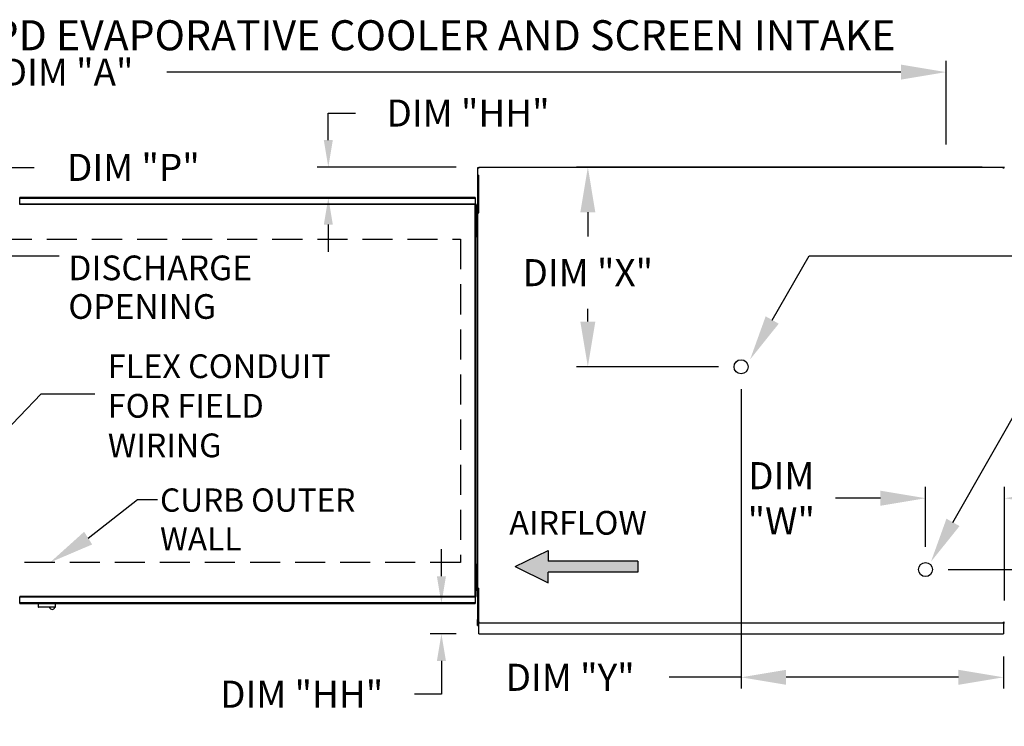
# Model space of a CAD drawing. Units: inches. Extents: x 7 to 261, y 25 to 191.
# Drawn here: x 104 to 170, y 144 to 191 of the extents above; entities that cross this region are included whole.
import ezdxf

# ---------------------------------------------------------------- set-up
doc = ezdxf.new("R2010")
doc.units = ezdxf.units.IN
doc.header["$LTSCALE"] = 4
doc.header["$MEASUREMENT"] = 0
doc.linetypes.add('DASHED', pattern=[0.75, 0.5, -0.25])
doc.layers.add('1', color=7, linetype='DASHED')
doc.styles.add('BOLD', font='ROMAND.SHX')
doc.dimstyles.new('MOD', dxfattribs={"dimscale": 1.5, "dimtxt": 1.2, "dimasz": 2, "dimexe": 0.5, "dimexo": 1, "dimgap": 1, "dimtad": 0, "dimtih": 1, "dimtoh": 1, "dimzin": 0, "dimdsep": 46, "dimtxsty": 'Standard', "dimcen": 0.09, "dimadec": 0, "dimazin": 0, "dimtfac": 1, "dimtofl": 0, "dimtmove": 0, "dimatfit": 3, "dimfxl": 1, "dimtolj": 1, "dimtzin": 0, "dimarcsym": 0})

# ---------------------------------------------------------------- blocks, each defined once
blk = doc.blocks.new('*D4')
at = {"color": 0, "lineweight": -2, "transparency": 16777216}
for p, q in [((71.197, 180.688), (71.197, 188.283)), ((165.841, 182.711), (165.841, 188.283)), ((74.197, 187.533), (100.775, 187.533)), ((162.841, 187.533), (113.975, 187.533))]:
    blk.add_line(p, q, dxfattribs=at)
at = {"color": 0, "transparency": 16777216}
for points in [[(74.197, 188.033), (74.197, 187.033), (71.197, 187.533)], [(162.841, 188.033), (162.841, 187.033), (165.841, 187.533)]]:
    blk.add_solid(points, dxfattribs=at)
at = {"layer": 'Defpoints', "color": 0, "transparency": 16777216}
for p in [(165.841, 187.533), (165.841, 181.211), (71.197, 179.188)]:
    blk.add_point(p, dxfattribs=at)
at = {"color": 0, "transparency": 16777216, "insert": (107.375, 187.533), "char_height": 1.8, "attachment_point": 5}
blk.add_mtext('\\A1;DIM "A"', dxfattribs=at)
blk = doc.blocks.new('*D2')
at = {"color": 0, "lineweight": -2, "transparency": 16777216}
for p, q in [((81.774, 174.226), (81.774, 181.946)), ((93.774, 174.226), (93.774, 181.946)), ((84.774, 181.196), (90.774, 181.196)), ((93.774, 181.196), (105.153, 181.196))]:
    blk.add_line(p, q, dxfattribs=at)
at = {"color": 0, "transparency": 16777216}
for points in [[(84.774, 181.696), (84.774, 180.696), (81.774, 181.196)], [(90.774, 181.696), (90.774, 180.696), (93.774, 181.196)]]:
    blk.add_solid(points, dxfattribs=at)
at = {"layer": 'Defpoints', "color": 0, "transparency": 16777216}
for p in [(93.774, 181.196), (81.774, 172.726), (93.774, 172.726)]:
    blk.add_point(p, dxfattribs=at)
at = {"color": 0, "transparency": 16777216, "insert": (111.753, 181.196), "char_height": 1.8, "attachment_point": 5}
blk.add_mtext('\\A1;DIM "P"', dxfattribs=at)
blk = doc.blocks.new('*D22')
at = {"color": 0, "lineweight": -2, "transparency": 16777216}
for p, q in [((171.24, 181.211), (208.361, 181.211)), ((207.611, 178.211), (207.611, 168.094)), ((207.611, 153.176), (207.611, 163.294)), ((171.161, 150.176), (208.361, 150.176))]:
    blk.add_line(p, q, dxfattribs=at)
at = {"color": 0, "transparency": 16777216}
for points in [[(207.111, 178.211), (208.111, 178.211), (207.611, 181.211)], [(207.111, 153.176), (208.111, 153.176), (207.611, 150.176)]]:
    blk.add_solid(points, dxfattribs=at)
at = {"layer": 'Defpoints', "color": 0, "transparency": 16777216}
for p in [(169.74, 181.211), (169.661, 150.176), (207.611, 150.176)]:
    blk.add_point(p, dxfattribs=at)
at = {"color": 0, "transparency": 16777216, "insert": (207.611, 165.694), "char_height": 1.8, "attachment_point": 5}
blk.add_mtext('\\A1;DIM "BB"', dxfattribs=at)
blk = doc.blocks.new('*D0')
at = {"color": 0, "lineweight": -2, "transparency": 16777216}
for p, q in [((168.24, 181.211), (141.25, 181.211)), ((142, 178.211), (142, 176.596)), ((142, 170.937), (142, 171.796)), ((150.697, 167.937), (141.25, 167.937))]:
    blk.add_line(p, q, dxfattribs=at)
at = {"color": 0, "transparency": 16777216}
for points in [[(141.5, 178.211), (142.5, 178.211), (142, 181.211)], [(141.5, 170.937), (142.5, 170.937), (142, 167.937)]]:
    blk.add_solid(points, dxfattribs=at)
at = {"layer": 'Defpoints', "color": 0, "transparency": 16777216}
for p in [(142, 181.211), (169.74, 181.211), (152.197, 167.937)]:
    blk.add_point(p, dxfattribs=at)
at = {"color": 0, "transparency": 16777216, "insert": (142, 174.196), "char_height": 1.8, "attachment_point": 5}
blk.add_mtext('\\A1;DIM "X"', dxfattribs=at)
blk = doc.blocks.new('*D7')
at = {"color": 0, "lineweight": -2, "transparency": 16777216}
for p, q in [((152.197, 166.437), (152.197, 146.535)), ((169.661, 148.676), (169.661, 146.535)), ((152.197, 147.285), (147.423, 147.285)), ((166.661, 147.285), (155.197, 147.285))]:
    blk.add_line(p, q, dxfattribs=at)
at = {"color": 0, "transparency": 16777216}
for points in [[(155.197, 147.785), (155.197, 146.785), (152.197, 147.285)], [(166.661, 147.785), (166.661, 146.785), (169.661, 147.285)]]:
    blk.add_solid(points, dxfattribs=at)
at = {"layer": 'Defpoints', "color": 0, "transparency": 16777216}
for p in [(152.197, 167.937), (169.661, 150.176), (169.661, 147.285)]:
    blk.add_point(p, dxfattribs=at)
at = {"color": 0, "transparency": 16777216, "insert": (140.823, 147.285), "char_height": 1.8, "attachment_point": 5}
blk.add_mtext('\\A1;DIM "Y"', dxfattribs=at)
blk = doc.blocks.new('*D6')
at = {"color": 0, "lineweight": -2, "transparency": 16777216}
for p, q in [((164.475, 155.952), (164.475, 159.945)), ((169.74, 152.401), (169.74, 159.945)), ((161.475, 159.195), (158.475, 159.195)), ((172.74, 159.195), (175.74, 159.195))]:
    blk.add_line(p, q, dxfattribs=at)
at = {"color": 0, "transparency": 16777216}
for points in [[(161.475, 159.695), (161.475, 158.695), (164.475, 159.195)], [(172.74, 159.695), (172.74, 158.695), (169.74, 159.195)]]:
    blk.add_solid(points, dxfattribs=at)
at = {"layer": 'Defpoints', "color": 0, "transparency": 16777216}
for p in [(164.475, 159.195), (164.475, 154.452), (169.74, 150.901)]:
    blk.add_point(p, dxfattribs=at)
at = {"color": 0, "transparency": 16777216, "insert": (154.875, 159.195), "char_height": 1.8, "attachment_point": 5}
blk.add_mtext('\\A1;DIM\\P"W"', dxfattribs=at)
blk = doc.blocks.new('*D23')
at = {"color": 0, "lineweight": -2, "transparency": 16777216}
for p, q in [((179.63, 157.452), (179.63, 160.452)), ((179.63, 160.452), (182.63, 160.452)), ((165.975, 154.452), (180.38, 154.452)), ((171.161, 150.176), (180.38, 150.176)), ((179.63, 147.176), (179.63, 144.176))]:
    blk.add_line(p, q, dxfattribs=at)
at = {"color": 0, "transparency": 16777216}
for points in [[(179.13, 157.452), (180.13, 157.452), (179.63, 154.452)], [(179.13, 147.176), (180.13, 147.176), (179.63, 150.176)]]:
    blk.add_solid(points, dxfattribs=at)
at = {"layer": 'Defpoints', "color": 0, "transparency": 16777216}
for p in [(164.475, 154.452), (179.63, 154.452), (169.661, 150.176)]:
    blk.add_point(p, dxfattribs=at)
at = {"color": 0, "transparency": 16777216, "insert": (189.23, 160.452), "char_height": 1.8, "attachment_point": 5}
blk.add_mtext('\\A1;DIM "U"', dxfattribs=at)
blk = doc.blocks.new('*D26')
at = {"color": 0, "lineweight": -2, "transparency": 16777216}
for p, q in [((124.728, 183.011), (124.728, 184.811)), ((124.728, 184.811), (126.528, 184.811)), ((133.238, 181.211), (123.978, 181.211)), ((133.009, 179.191), (123.978, 179.191)), ((124.728, 177.391), (124.728, 175.591))]:
    blk.add_line(p, q, dxfattribs=at)
at = {"color": 0, "transparency": 16777216}
for points in [[(124.428, 183.011), (125.028, 183.011), (124.728, 181.211)], [(124.428, 177.391), (125.028, 177.391), (124.728, 179.191)]]:
    blk.add_solid(points, dxfattribs=at)
at = {"layer": 'Defpoints', "color": 0, "transparency": 16777216}
for p in [(134.738, 181.211), (124.728, 179.191), (134.509, 179.191)]:
    blk.add_point(p, dxfattribs=at)
at = {"color": 0, "transparency": 16777216, "insert": (134.028, 184.811), "char_height": 1.8, "attachment_point": 5}
blk.add_mtext('\\A1;DIM "HH"', dxfattribs=at)
blk = doc.blocks.new('*D27')
at = {"color": 0, "lineweight": -2, "transparency": 16777216}
for p, q in [((132.255, 154.001), (132.255, 155.801)), ((133.009, 152.201), (131.505, 152.201)), ((133.238, 150.176), (131.505, 150.176)), ((132.255, 148.376), (132.255, 146.162)), ((132.255, 146.162), (130.455, 146.162))]:
    blk.add_line(p, q, dxfattribs=at)
at = {"color": 0, "transparency": 16777216}
for points in [[(131.955, 154.001), (132.555, 154.001), (132.255, 152.201)], [(131.955, 148.376), (132.555, 148.376), (132.255, 150.176)]]:
    blk.add_solid(points, dxfattribs=at)
at = {"layer": 'Defpoints', "color": 0, "transparency": 16777216}
for p in [(132.255, 152.201), (134.509, 152.201), (134.738, 150.176)]:
    blk.add_point(p, dxfattribs=at)
at = {"color": 0, "transparency": 16777216, "insert": (122.955, 146.162), "char_height": 1.8, "attachment_point": 5}
blk.add_mtext('\\A1;DIM "HH"', dxfattribs=at)

msp = doc.modelspace()

# ---------------------------------------------------------------- hatches: boundary and pattern name
at = {"linetype": 'Continuous'}
msp.add_hatch(color=256, dxfattribs=at).paths.add_polyline_path([(145.331, 154.283), (145.331, 155.005), (139.352, 155.005), (139.352, 155.727), (137.161, 154.644), (139.352, 153.562), (139.352, 154.283)])

# ---------------------------------------------------------------- linework, layer by layer
at = {"color": 7, "linetype": 'Continuous'}
for p, q in [((134.659, 181.169), (134.659, 150.943)), ((134.737, 181.169), (134.659, 181.169)), ((134.738, 181.169), (134.737, 181.169)), ((134.738, 181.211), (169.74, 181.211)), ((134.738, 181.211), (134.738, 181.169)), ((134.738, 181.133), (134.738, 181.169)), ((169.661, 181.169), (169.661, 181.211)), ((169.661, 181.133), (169.661, 181.169)), ((169.661, 181.169), (169.662, 181.169)), ((169.74, 181.169), (169.662, 181.169)), ((134.651, 180.669), (134.738, 180.669)), ((134.651, 180.254), (134.738, 180.254)), ((134.738, 180.254), (134.738, 180.669)), ((134.738, 178.593), (134.738, 180.254)), ((134.509, 179.191), (104.19, 179.191)), ((104.19, 179.147), (104.19, 179.191)), ((104.19, 179.147), (134.509, 179.147)), ((104.19, 178.768), (104.19, 179.147)), ((134.509, 179.191), (134.509, 179.147)), ((134.509, 179.147), (134.509, 178.768)), ((104.187, 178.742), (104.186, 178.742)), ((104.187, 178.768), (134.511, 178.768)), ((104.187, 178.768), (104.187, 178.742)), ((104.187, 178.719), (104.187, 178.742)), ((134.511, 178.719), (104.187, 178.719)), ((134.511, 178.742), (134.511, 178.768)), ((134.511, 178.719), (134.511, 178.742)), ((134.512, 178.742), (134.511, 178.742)), ((134.512, 152.65), (134.512, 178.742)), ((134.561, 178.742), (134.512, 178.742)), ((134.561, 152.65), (134.561, 178.742)), ((134.633, 178.355), (134.633, 178.716)), ((134.633, 176.911), (134.633, 178.355)), ((134.651, 178.593), (134.738, 178.593)), ((134.738, 178.178), (134.738, 178.593)), ((134.633, 177.994), (134.561, 177.994)), ((134.651, 178.178), (134.738, 178.178)), ((134.561, 177.272), (134.633, 177.272)), ((134.633, 176.55), (134.633, 176.911)), ((134.633, 154.481), (134.633, 154.842)), ((134.633, 154.12), (134.561, 154.12)), ((134.633, 153.037), (134.633, 154.481)), ((134.561, 153.398), (134.633, 153.398)), ((134.651, 153.214), (134.738, 153.214)), ((134.651, 152.799), (134.738, 152.799)), ((134.738, 152.799), (134.738, 153.214)), ((134.738, 151.138), (134.738, 152.799)), ((104.187, 152.65), (104.186, 152.65)), ((104.187, 152.673), (134.511, 152.673)), ((104.187, 152.673), (104.187, 152.65)), ((104.187, 152.65), (104.187, 152.624)), ((134.511, 152.624), (104.187, 152.624)), ((104.19, 152.245), (104.19, 152.624)), ((134.509, 152.245), (104.19, 152.245)), ((104.19, 152.201), (104.19, 152.245)), ((104.19, 152.201), (134.509, 152.201)), ((105.412, 152.201), (105.412, 151.964)), ((106.577, 151.964), (106.577, 152.201)), ((134.509, 152.624), (134.509, 152.245)), ((134.509, 152.245), (134.509, 152.201)), ((134.511, 152.673), (134.511, 152.65)), ((134.512, 152.65), (134.511, 152.65)), ((134.511, 152.624), (134.511, 152.65)), ((134.512, 152.65), (134.561, 152.65)), ((105.412, 151.964), (106.577, 151.964)), ((106.555, 151.941), (105.434, 151.941)), ((134.651, 150.723), (134.651, 151.138)), ((134.651, 151.138), (134.738, 151.138)), ((134.659, 150.943), (134.737, 150.943)), ((134.738, 150.943), (134.737, 150.943)), ((134.738, 150.723), (134.738, 151.138)), ((134.738, 150.979), (134.738, 150.943)), ((134.738, 150.943), (134.738, 150.901)), ((134.738, 150.901), (169.74, 150.901)), ((134.738, 150.901), (134.738, 150.868)), ((134.738, 150.247), (134.738, 150.868)), ((169.661, 150.979), (169.661, 150.943)), ((169.662, 150.943), (169.661, 150.943)), ((169.661, 150.901), (169.661, 150.943)), ((169.661, 150.868), (169.661, 150.901)), ((169.661, 150.868), (169.661, 150.176)), ((169.662, 150.943), (169.74, 150.943)), ((134.651, 150.723), (134.738, 150.723)), ((134.738, 150.176), (134.738, 150.247)), ((134.738, 150.176), (169.661, 150.176)), ((169.661, 150.247), (169.661, 150.176))]:
    msp.add_line(p, q, dxfattribs=at)
for p, q in [((101.495, 175.313), (106.822, 175.313)), ((154.271, 171.046), (156.733, 175.312)), ((156.733, 175.312), (171.899, 175.312)), ((166.303, 157.587), (172.396, 168.3)), ((108.743, 156.541), (112.025, 159.114)), ((112.025, 159.114), (113.363, 159.114))]:
    msp.add_line(p, q)
at = {"linetype": 'Continuous'}
msp.add_line((105.621, 166.128), (109.185, 166.128), dxfattribs=at)
at = {"color": 7}
for p, q in [((137.161, 154.644), (139.352, 155.727)), ((139.352, 155.727), (139.352, 155.005)), ((145.331, 155.005), (139.352, 155.005)), ((145.331, 155.005), (145.331, 154.283)), ((137.161, 154.644), (139.352, 153.562)), ((145.331, 154.283), (139.352, 154.283)), ((139.352, 153.562), (139.352, 154.283))]:
    msp.add_line(p, q, dxfattribs=at)
for centre in [(152.197, 167.937), (164.475, 154.452)]:
    msp.add_circle(centre, 0.467)
at = {"color": 7, "linetype": 'Continuous'}
for centre, radius, start, end in [((105.434, 151.964), 0.0225, 180, 270), ((106.356, 151.98), 0.18, 192.59159, 347.40841), ((106.555, 151.964), 0.0225, 270, 0)]:
    msp.add_arc(centre, radius, start, end, dxfattribs=at)
for points in [[(154.707, 170.802), (153.835, 171.291), (152.803, 168.43)], [(166.739, 157.343), (165.867, 157.832), (164.836, 154.97)], [(109.012, 156.12), (108.474, 156.963), (106.214, 154.928)]]:
    msp.add_solid(points)
at = {"layer": '1'}
for p, q in [((75.999, 176.418), (133.516, 176.421)), ((133.516, 176.421), (133.516, 154.93)), ((133.516, 154.93), (75.999, 154.93))]:
    msp.add_line(p, q, dxfattribs=at)

# ---------------------------------------------------------------- texts
at = {"style": 'BOLD'}
msp.add_text('%% MODULAR OUTDOOR DOWN DISCHARGE DIRECT FIRED HEATER WITH LPD EVAPORATIVE COOLER AND SCREEN INTAKE', height=2, dxfattribs=at).set_placement((7, 188.983))
for s, p in [('DISCHARGE', (107.425, 173.694)), ('OPENING', (107.425, 171.125))]:
    msp.add_text(s, height=1.6406).set_placement(p)
at = {"linetype": 'Continuous'}
for s, height, p in [('FLEX CONDUIT', 1.57894, (110.054, 167.183)), ('FOR FIELD ', 1.5789, (110.054, 164.552)), ('WIRING', 1.5789, (110.054, 161.92)), ('CURB OUTER', 1.5469, (113.527, 158.299)), ('WALL', 1.5469, (113.527, 155.721))]:
    msp.add_text(s, height=height, dxfattribs=at).set_placement(p)
at = {"color": 7, "linetype": 'Continuous'}
msp.add_text('AIRFLOW', height=1.5789, dxfattribs=at).set_placement((136.77, 156.771))
at = {"insert": (117.278, 156.817), "char_height": 1.8, "attachment_point": 1}
msp.add_mtext('\\A1;  ', dxfattribs=at)

# ---------------------------------------------------------------- dimensions: what is measured, and where the dimension line sits
for base, p1, p2, text, picture, middle in [((165.841, 187.533), (71.197, 179.188), (165.841, 181.211), 'DIM "A"', '*D4', (107.375, 187.533)), ((93.774, 181.196), (81.774, 172.726), (93.774, 172.726), 'DIM "P"', '*D2', (111.753, 181.196)), ((169.661, 147.285), (152.197, 167.937), (169.661, 150.176), 'DIM "Y"', '*D7', (140.823, 147.285)), ((164.475, 159.195), (169.74, 150.901), (164.475, 154.452), 'DIM\\P"W"', '*D6', (154.875, 159.195))]:
    dim = msp.add_linear_dim(base=base, p1=p1, p2=p2, text=text, dimstyle='MOD')
    dim.commit()
    dim.dimension.update_dxf_attribs({"geometry": picture, "text_midpoint": middle, "dimtype": 160})
for base, p1, p2, picture, middle in [((124.728, 179.191), (134.738, 181.211), (134.509, 179.191), '*D26', (134.028, 184.811)), ((132.255, 152.201), (134.738, 150.176), (134.509, 152.201), '*D27', (122.955, 146.162))]:
    dim = msp.add_linear_dim(base=base, p1=p1, p2=p2, angle=90, text='DIM "HH"', dimstyle='MOD', override={"dimasz": 1.2})
    dim.commit()
    dim.dimension.update_dxf_attribs({"geometry": picture, "text_midpoint": middle, "dimtype": 160})
for base, p1, p2, text, picture, middle in [((142, 181.211), (152.197, 167.937), (169.74, 181.211), 'DIM "X"', '*D0', (142, 174.196)), ((207.611, 150.176), (169.74, 181.211), (169.661, 150.176), 'DIM "BB"', '*D22', (207.611, 165.694)), ((179.63, 154.452), (169.661, 150.176), (164.475, 154.452), 'DIM "U"', '*D23', (189.23, 160.452))]:
    dim = msp.add_linear_dim(base=base, p1=p1, p2=p2, angle=90, text=text, dimstyle='MOD')
    dim.commit()
    dim.dimension.update_dxf_attribs({"geometry": picture, "text_midpoint": middle, "dimtype": 160})

# ---------------------------------------------------------------- leaders
msp.add_leader([(98.193, 158.477), (105.621, 166.128)], dimstyle='MOD')

doc.saveas('drawing.dxf')
